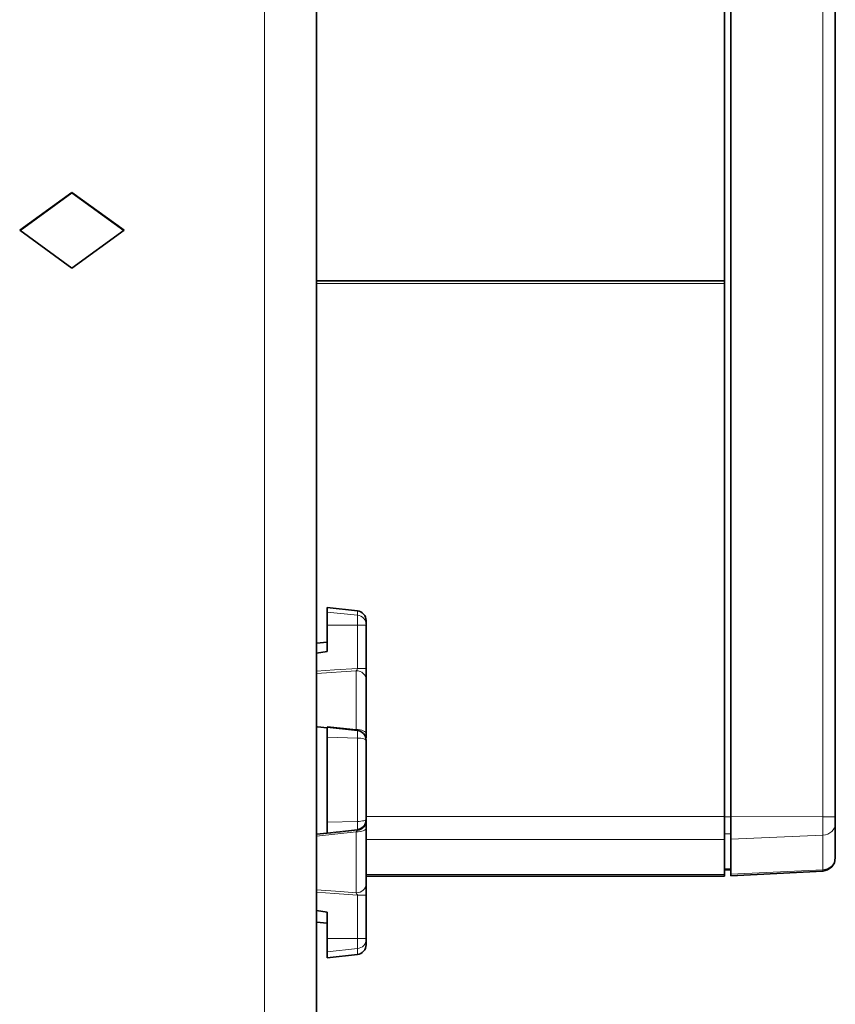
# Model space of a CAD drawing. Extents: x 13 to 555, y -587 to -169.
# Drawn here: x 247 to 259, y -357 to -342 of the extents above; entities that cross this region are included whole.
import ezdxf

# ---------------------------------------------------------------- set-up
doc = ezdxf.new("R2010")
doc.units = 0
doc.header["$MEASUREMENT"] = 0
doc.layers.add('Layer 1', color=7, linetype='Continuous', lineweight=0)

msp = doc.modelspace()

# ---------------------------------------------------------------- linework, layer by layer
at = {"layer": 'Layer 1', "color": 8, "lineweight": 18, "true_color": 0x818181}
for points in [[(250.798, -285.948), (250.798, -285.948), (250.798, -357.349), (250.798, -357.349)], [(258.887, -353.957), (258.887, -353.957), (258.887, -329.751), (258.887, -329.751)], [(251.554, -346.236), (251.554, -346.236), (257.46, -346.236), (257.46, -346.236)], [(251.705, -350.995), (251.705, -350.995), (252.145, -351.04), (252.145, -351.04)], [(251.705, -351.183), (251.705, -351.183), (252.145, -351.184), (252.145, -351.184)], [(252.145, -351.184), (252.145, -351.184), (252.145, -351.809), (252.145, -351.809)], [(251.554, -351.884), (251.554, -351.884), (252.128, -351.845), (252.128, -351.845)], [(252.128, -352.695), (252.128, -352.695), (252.134, -352.706), (252.134, -352.706)], [(251.705, -352.806), (251.705, -352.806), (252.145, -352.818), (252.145, -352.818)], [(257.46, -353.956), (257.46, -353.956), (252.272, -353.956), (252.272, -353.956)], [(257.554, -353.957), (257.554, -353.957), (257.46, -353.957), (257.46, -353.957)], [(258.887, -353.957), (258.887, -353.957), (257.554, -353.956), (257.554, -353.956)], [(251.705, -354.035), (251.705, -354.035), (252.145, -354.025), (252.145, -354.025)], [(251.554, -354.237), (251.554, -354.237), (252.128, -354.177), (252.128, -354.177)], [(251.705, -354.188), (251.705, -354.188), (252.145, -354.141), (252.145, -354.141)], [(252.145, -354.141), (252.145, -354.141), (252.145, -354.152), (252.145, -354.152)], [(257.554, -354.207), (257.554, -354.207), (257.46, -354.205), (257.46, -354.205)], [(258.887, -354.222), (258.887, -354.222), (257.554, -354.282), (257.554, -354.282)], [(258.887, -354.728), (258.887, -354.728), (258.887, -354.222), (258.887, -354.222)], [(252.272, -354.286), (252.272, -354.286), (257.46, -354.286), (257.46, -354.286)], [(257.46, -354.792), (257.46, -354.792), (252.272, -354.792), (252.272, -354.792)], [(257.554, -354.712), (257.554, -354.712), (257.46, -354.711), (257.46, -354.711)], [(258.887, -354.728), (258.887, -354.728), (257.554, -354.788), (257.554, -354.788)], [(252.145, -355.093), (252.145, -355.093), (252.145, -355.719), (252.145, -355.719)], [(251.705, -355.718), (251.705, -355.718), (252.145, -355.719), (252.145, -355.719)], [(251.705, -355.911), (251.705, -355.911), (252.145, -355.867), (252.145, -355.867)]]:
    msp.add_open_spline(points, degree=3, dxfattribs=at)
at = {"layer": 'Layer 1', "color": 18, "lineweight": 35, "true_color": 0x010101}
for points in [[(251.553, -357.362), (251.553, -357.362), (251.553, -285.961), (251.553, -285.961)], [(257.553, -353.956), (257.553, -353.956), (257.553, -329.751), (257.553, -329.751)], [(259.065, -329.755), (259.065, -329.755), (259.065, -353.961), (259.065, -353.961)], [(257.459, -346.2), (257.459, -346.2), (257.459, -337.509), (257.459, -337.509)], [(247.254, -345.466), (247.254, -345.466), (248.01, -344.918), (248.01, -344.918)], [(247.259, -345.47), (247.259, -345.47), (248.01, -344.925), (248.01, -344.925)], [(248.01, -344.918), (248.01, -344.918), (248.766, -345.466), (248.766, -345.466)], [(248.01, -344.918), (248.01, -344.918), (248.01, -344.925), (248.01, -344.925)], [(248.01, -344.925), (248.01, -344.925), (248.761, -345.47), (248.761, -345.47)], [(248.01, -346.014), (248.01, -346.014), (247.254, -345.466), (247.254, -345.466)], [(248.766, -345.466), (248.766, -345.466), (248.01, -346.014), (248.01, -346.014)], [(257.459, -346.2), (257.459, -346.2), (251.553, -346.2), (251.553, -346.2)], [(257.459, -353.956), (257.459, -353.956), (257.459, -346.237), (257.459, -346.237)], [(252.145, -350.976), (252.145, -350.976), (251.705, -350.93), (251.705, -350.93)], [(251.705, -351.564), (251.705, -351.564), (251.705, -351.184), (251.705, -351.184)], [(252.271, -351.812), (252.271, -351.812), (252.271, -351.187), (252.271, -351.187)], [(251.705, -351.428), (251.705, -351.428), (251.553, -351.444), (251.553, -351.444)], [(251.553, -351.587), (251.553, -351.587), (251.705, -351.564), (251.705, -351.564)], [(251.705, -352.668), (251.705, -352.668), (251.565, -352.654), (251.565, -352.654)], [(251.705, -352.661), (251.705, -352.661), (252.145, -352.708), (252.145, -352.708)], [(252.271, -354.012), (252.271, -354.012), (252.271, -354.001), (252.271, -354.001)], [(259.065, -354.061), (259.065, -354.061), (259.065, -354.554), (259.065, -354.554)], [(251.553, -354.211), (251.553, -354.211), (251.705, -354.195), (251.705, -354.195)], [(251.705, -354.195), (251.705, -354.195), (251.705, -354.188), (251.705, -354.188)], [(257.459, -354.792), (257.459, -354.792), (257.459, -354.287), (257.459, -354.287)], [(257.553, -354.282), (257.553, -354.282), (257.553, -354.788), (257.553, -354.788)], [(252.271, -354.819), (252.271, -354.819), (257.459, -354.819), (257.459, -354.819)], [(257.459, -354.725), (257.459, -354.725), (257.553, -354.727), (257.553, -354.727)], [(257.553, -354.814), (257.553, -354.814), (258.887, -354.745), (258.887, -354.745)], [(252.271, -355.722), (252.271, -355.722), (252.271, -355.096), (252.271, -355.096)], [(251.705, -355.338), (251.705, -355.338), (251.553, -355.314), (251.553, -355.314)], [(251.705, -355.718), (251.705, -355.718), (251.705, -355.338), (251.705, -355.338)], [(251.553, -355.485), (251.553, -355.485), (251.705, -355.5), (251.705, -355.5)], [(251.705, -355.998), (251.705, -355.998), (252.145, -355.952), (252.145, -355.952)]]:
    msp.add_open_spline(points, degree=3, dxfattribs=at)
for points, knots in [([(257.459, -346.2), (257.459, -346.2), (257.459, -346.2), (257.459, -346.2), (257.459, -346.2), (257.459, -346.202), (257.459, -346.202), (257.459, -346.202), (257.459, -346.206), (257.459, -346.206), (257.459, -346.206), (257.459, -346.21), (257.459, -346.21), (257.459, -346.21), (257.459, -346.216), (257.459, -346.216), (257.459, -346.216), (257.459, -346.222), (257.459, -346.222), (257.459, -346.222), (257.459, -346.23), (257.459, -346.23), (257.459, -346.23), (257.459, -346.237), (257.459, -346.237)], [0, 0, 0, 0, 1, 1, 1, 2, 2, 2, 3, 3, 3, 4, 4, 4, 5, 5, 5, 6, 6, 6, 7, 7, 7, 8, 8, 8, 8]), ([(251.705, -350.996), (251.705, -350.996), (251.705, -350.965), (251.705, -350.965), (251.705, -350.965), (251.705, -350.944), (251.705, -350.944), (251.705, -350.944), (251.705, -350.933), (251.705, -350.933), (251.705, -350.933), (251.705, -350.93), (251.705, -350.93)], [0, 0, 0, 0, 1, 1, 1, 2, 2, 2, 3, 3, 3, 4, 4, 4, 4]), ([(252.271, -351.117), (252.271, -351.117), (252.269, -351.092), (252.269, -351.092), (252.269, -351.092), (252.262, -351.067), (252.262, -351.067), (252.262, -351.067), (252.251, -351.043), (252.251, -351.043), (252.251, -351.043), (252.235, -351.023), (252.235, -351.023), (252.235, -351.023), (252.216, -351.005), (252.216, -351.005), (252.216, -351.005), (252.194, -350.991), (252.194, -350.991), (252.194, -350.991), (252.17, -350.982), (252.17, -350.982), (252.17, -350.982), (252.145, -350.976), (252.145, -350.976)], [0, 0, 0, 0, 1, 1, 1, 2, 2, 2, 3, 3, 3, 4, 4, 4, 5, 5, 5, 6, 6, 6, 7, 7, 7, 8, 8, 8, 8]), ([(251.705, -351.184), (251.705, -351.184), (251.705, -351.151), (251.705, -351.151), (251.705, -351.151), (251.705, -351.12), (251.705, -351.12), (251.705, -351.12), (251.705, -351.09), (251.705, -351.09), (251.705, -351.09), (251.705, -351.063), (251.705, -351.063), (251.705, -351.063), (251.705, -351.04), (251.705, -351.04), (251.705, -351.04), (251.705, -351.02), (251.705, -351.02), (251.705, -351.02), (251.705, -351.005), (251.705, -351.005), (251.705, -351.005), (251.705, -350.996), (251.705, -350.996)], [0, 0, 0, 0, 1, 1, 1, 2, 2, 2, 3, 3, 3, 4, 4, 4, 5, 5, 5, 6, 6, 6, 7, 7, 7, 8, 8, 8, 8]), ([(252.271, -351.178), (252.271, -351.178), (252.271, -351.15), (252.271, -351.15), (252.271, -351.15), (252.271, -351.13), (252.271, -351.13), (252.271, -351.13), (252.271, -351.12), (252.271, -351.12), (252.271, -351.12), (252.271, -351.117), (252.271, -351.117)], [0, 0, 0, 0, 1, 1, 1, 2, 2, 2, 3, 3, 3, 4, 4, 4, 4]), ([(252.271, -351.187), (252.271, -351.187), (252.271, -351.185), (252.271, -351.185), (252.271, -351.185), (252.271, -351.184), (252.271, -351.184), (252.271, -351.184), (252.271, -351.182), (252.271, -351.182), (252.271, -351.182), (252.271, -351.181), (252.271, -351.181), (252.271, -351.181), (252.271, -351.18), (252.271, -351.18), (252.271, -351.18), (252.271, -351.179), (252.271, -351.179), (252.271, -351.179), (252.271, -351.178), (252.271, -351.178)], [0, 0, 0, 0, 1, 1, 1, 2, 2, 2, 3, 3, 3, 4, 4, 4, 5, 5, 5, 6, 6, 6, 7, 7, 7, 7]), ([(252.271, -351.975), (252.271, -351.975), (252.271, -351.964), (252.271, -351.964), (252.271, -351.964), (252.271, -351.924), (252.271, -351.924), (252.271, -351.924), (252.271, -351.872), (252.271, -351.872), (252.271, -351.872), (252.271, -351.812), (252.271, -351.812)], [0, 0, 0, 0, 1, 1, 1, 2, 2, 2, 3, 3, 3, 4, 4, 4, 4]), ([(252.271, -352.757), (252.271, -352.757), (252.271, -352.63), (252.271, -352.63), (252.271, -352.63), (252.271, -352.51), (252.271, -352.51), (252.271, -352.51), (252.271, -352.398), (252.271, -352.398), (252.271, -352.398), (252.271, -352.294), (252.271, -352.294), (252.271, -352.294), (252.271, -352.199), (252.271, -352.199), (252.271, -352.199), (252.271, -352.113), (252.271, -352.113), (252.271, -352.113), (252.271, -352.039), (252.271, -352.039), (252.271, -352.039), (252.271, -351.975), (252.271, -351.975)], [0, 0, 0, 0, 1, 1, 1, 2, 2, 2, 3, 3, 3, 4, 4, 4, 5, 5, 5, 6, 6, 6, 7, 7, 7, 8, 8, 8, 8]), ([(251.705, -352.807), (251.705, -352.807), (251.705, -352.776), (251.705, -352.776), (251.705, -352.776), (251.705, -352.748), (251.705, -352.748), (251.705, -352.748), (251.705, -352.723), (251.705, -352.723), (251.705, -352.723), (251.705, -352.701), (251.705, -352.701), (251.705, -352.701), (251.705, -352.683), (251.705, -352.683), (251.705, -352.683), (251.705, -352.671), (251.705, -352.671), (251.705, -352.671), (251.705, -352.663), (251.705, -352.663), (251.705, -352.663), (251.705, -352.661), (251.705, -352.661)], [0, 0, 0, 0, 1, 1, 1, 2, 2, 2, 3, 3, 3, 4, 4, 4, 5, 5, 5, 6, 6, 6, 7, 7, 7, 8, 8, 8, 8]), ([(251.705, -354.036), (251.705, -354.036), (251.705, -353.884), (251.705, -353.884), (251.705, -353.884), (251.705, -353.73), (251.705, -353.73), (251.705, -353.73), (251.705, -353.575), (251.705, -353.575), (251.705, -353.575), (251.705, -353.42), (251.705, -353.42), (251.705, -353.42), (251.705, -353.265), (251.705, -353.265), (251.705, -353.265), (251.705, -353.111), (251.705, -353.111), (251.705, -353.111), (251.705, -352.958), (251.705, -352.958), (251.705, -352.958), (251.705, -352.807), (251.705, -352.807)], [0, 0, 0, 0, 1, 1, 1, 2, 2, 2, 3, 3, 3, 4, 4, 4, 5, 5, 5, 6, 6, 6, 7, 7, 7, 8, 8, 8, 8]), ([(252.271, -352.849), (252.271, -352.849), (252.269, -352.823), (252.269, -352.823), (252.269, -352.823), (252.262, -352.798), (252.262, -352.798), (252.262, -352.798), (252.251, -352.774), (252.251, -352.774), (252.251, -352.774), (252.235, -352.754), (252.235, -352.754), (252.235, -352.754), (252.216, -352.736), (252.216, -352.736), (252.216, -352.736), (252.194, -352.722), (252.194, -352.722), (252.194, -352.722), (252.17, -352.713), (252.17, -352.713), (252.17, -352.713), (252.145, -352.708), (252.145, -352.708)], [0, 0, 0, 0, 1, 1, 1, 2, 2, 2, 3, 3, 3, 4, 4, 4, 5, 5, 5, 6, 6, 6, 7, 7, 7, 8, 8, 8, 8]), ([(252.271, -352.814), (252.271, -352.814), (252.271, -352.807), (252.271, -352.807), (252.271, -352.807), (252.271, -352.757), (252.271, -352.757)], [0, 0, 0, 0, 1, 1, 1, 2, 2, 2, 2]), ([(252.271, -352.855), (252.271, -352.855), (252.271, -352.854), (252.271, -352.854), (252.271, -352.854), (252.271, -352.853), (252.271, -352.853), (252.271, -352.853), (252.271, -352.851), (252.271, -352.851), (252.271, -352.851), (252.271, -352.85), (252.271, -352.85), (252.271, -352.85), (252.271, -352.849), (252.271, -352.849)], [0, 0, 0, 0, 1, 1, 1, 2, 2, 2, 3, 3, 3, 4, 4, 4, 5, 5, 5, 5]), ([(252.271, -353.994), (252.271, -353.994), (252.271, -353.853), (252.271, -353.853), (252.271, -353.853), (252.271, -353.71), (252.271, -353.71), (252.271, -353.71), (252.271, -353.567), (252.271, -353.567), (252.271, -353.567), (252.271, -353.423), (252.271, -353.423), (252.271, -353.423), (252.271, -353.28), (252.271, -353.28), (252.271, -353.28), (252.271, -353.137), (252.271, -353.137), (252.271, -353.137), (252.271, -352.995), (252.271, -352.995), (252.271, -352.995), (252.271, -352.855), (252.271, -352.855)], [0, 0, 0, 0, 1, 1, 1, 2, 2, 2, 3, 3, 3, 4, 4, 4, 5, 5, 5, 6, 6, 6, 7, 7, 7, 8, 8, 8, 8]), ([(257.459, -353.956), (257.459, -353.956), (257.459, -354.005), (257.459, -354.005), (257.459, -354.005), (257.459, -354.054), (257.459, -354.054), (257.459, -354.054), (257.459, -354.101), (257.459, -354.101), (257.459, -354.101), (257.459, -354.146), (257.459, -354.146), (257.459, -354.146), (257.459, -354.188), (257.459, -354.188), (257.459, -354.188), (257.459, -354.225), (257.459, -354.225), (257.459, -354.225), (257.459, -354.258), (257.459, -354.258), (257.459, -354.258), (257.459, -354.287), (257.459, -354.287)], [0, 0, 0, 0, 1, 1, 1, 2, 2, 2, 3, 3, 3, 4, 4, 4, 5, 5, 5, 6, 6, 6, 7, 7, 7, 8, 8, 8, 8]), ([(257.553, -354.282), (257.553, -354.282), (257.553, -354.255), (257.553, -354.255), (257.553, -354.255), (257.553, -354.222), (257.553, -354.222), (257.553, -354.222), (257.553, -354.185), (257.553, -354.185), (257.553, -354.185), (257.553, -354.144), (257.553, -354.144), (257.553, -354.144), (257.553, -354.099), (257.553, -354.099), (257.553, -354.099), (257.553, -354.053), (257.553, -354.053), (257.553, -354.053), (257.553, -354.005), (257.553, -354.005), (257.553, -354.005), (257.553, -353.956), (257.553, -353.956)], [0, 0, 0, 0, 1, 1, 1, 2, 2, 2, 3, 3, 3, 4, 4, 4, 5, 5, 5, 6, 6, 6, 7, 7, 7, 8, 8, 8, 8]), ([(259.065, -353.961), (259.065, -353.961), (259.065, -353.976), (259.065, -353.976), (259.065, -353.976), (259.065, -353.99), (259.065, -353.99), (259.065, -353.99), (259.065, -354.005), (259.065, -354.005), (259.065, -354.005), (259.065, -354.018), (259.065, -354.018), (259.065, -354.018), (259.065, -354.031), (259.065, -354.031), (259.065, -354.031), (259.065, -354.042), (259.065, -354.042), (259.065, -354.042), (259.065, -354.052), (259.065, -354.052), (259.065, -354.052), (259.065, -354.061), (259.065, -354.061)], [0, 0, 0, 0, 1, 1, 1, 2, 2, 2, 3, 3, 3, 4, 4, 4, 5, 5, 5, 6, 6, 6, 7, 7, 7, 8, 8, 8, 8]), ([(251.705, -354.188), (251.705, -354.188), (251.705, -354.185), (251.705, -354.185), (251.705, -354.185), (251.705, -354.176), (251.705, -354.176), (251.705, -354.176), (251.705, -354.163), (251.705, -354.163), (251.705, -354.163), (251.705, -354.144), (251.705, -354.144), (251.705, -354.144), (251.705, -354.122), (251.705, -354.122), (251.705, -354.122), (251.705, -354.096), (251.705, -354.096), (251.705, -354.096), (251.705, -354.067), (251.705, -354.067), (251.705, -354.067), (251.705, -354.036), (251.705, -354.036)], [0, 0, 0, 0, 1, 1, 1, 2, 2, 2, 3, 3, 3, 4, 4, 4, 5, 5, 5, 6, 6, 6, 7, 7, 7, 8, 8, 8, 8]), ([(252.145, -354.142), (252.145, -354.142), (252.17, -354.137), (252.17, -354.137), (252.17, -354.137), (252.194, -354.127), (252.194, -354.127), (252.194, -354.127), (252.216, -354.113), (252.216, -354.113), (252.216, -354.113), (252.235, -354.096), (252.235, -354.096), (252.235, -354.096), (252.251, -354.075), (252.251, -354.075), (252.251, -354.075), (252.262, -354.052), (252.262, -354.052), (252.262, -354.052), (252.269, -354.027), (252.269, -354.027), (252.269, -354.027), (252.271, -354.001), (252.271, -354.001)], [0, 0, 0, 0, 1, 1, 1, 2, 2, 2, 3, 3, 3, 4, 4, 4, 5, 5, 5, 6, 6, 6, 7, 7, 7, 8, 8, 8, 8]), ([(252.145, -354.153), (252.145, -354.153), (252.17, -354.148), (252.17, -354.148), (252.17, -354.148), (252.194, -354.138), (252.194, -354.138), (252.194, -354.138), (252.216, -354.124), (252.216, -354.124), (252.216, -354.124), (252.235, -354.107), (252.235, -354.107), (252.235, -354.107), (252.251, -354.086), (252.251, -354.086), (252.251, -354.086), (252.262, -354.063), (252.262, -354.063), (252.262, -354.063), (252.269, -354.038), (252.269, -354.038), (252.269, -354.038), (252.271, -354.012), (252.271, -354.012)], [0, 0, 0, 0, 1, 1, 1, 2, 2, 2, 3, 3, 3, 4, 4, 4, 5, 5, 5, 6, 6, 6, 7, 7, 7, 8, 8, 8, 8]), ([(252.271, -354.001), (252.271, -354.001), (252.271, -354.001), (252.271, -354.001), (252.271, -354.001), (252.271, -354), (252.271, -354), (252.271, -354), (252.271, -353.999), (252.271, -353.999), (252.271, -353.999), (252.271, -353.998), (252.271, -353.998), (252.271, -353.998), (252.271, -353.996), (252.271, -353.996), (252.271, -353.996), (252.271, -353.995), (252.271, -353.995), (252.271, -353.995), (252.271, -353.994), (252.271, -353.994)], [0, 0, 0, 0, 1, 1, 1, 2, 2, 2, 3, 3, 3, 4, 4, 4, 5, 5, 5, 6, 6, 6, 7, 7, 7, 7]), ([(252.271, -354.12), (252.271, -354.12), (252.271, -354.099), (252.271, -354.099), (252.271, -354.099), (252.271, -354.053), (252.271, -354.053), (252.271, -354.053), (252.271, -354.023), (252.271, -354.023), (252.271, -354.023), (252.271, -354.012), (252.271, -354.012)], [0, 0, 0, 0, 1, 1, 1, 2, 2, 2, 3, 3, 3, 4, 4, 4, 4]), ([(252.271, -354.93), (252.271, -354.93), (252.271, -354.862), (252.271, -354.862), (252.271, -354.862), (252.271, -354.783), (252.271, -354.783), (252.271, -354.783), (252.271, -354.694), (252.271, -354.694), (252.271, -354.694), (252.271, -354.595), (252.271, -354.595), (252.271, -354.595), (252.271, -354.487), (252.271, -354.487), (252.271, -354.487), (252.271, -354.372), (252.271, -354.372), (252.271, -354.372), (252.271, -354.249), (252.271, -354.249), (252.271, -354.249), (252.271, -354.12), (252.271, -354.12)], [0, 0, 0, 0, 1, 1, 1, 2, 2, 2, 3, 3, 3, 4, 4, 4, 5, 5, 5, 6, 6, 6, 7, 7, 7, 8, 8, 8, 8]), ([(258.886, -354.744), (258.886, -354.744), (258.954, -354.728), (258.954, -354.728), (258.954, -354.728), (259.014, -354.685), (259.014, -354.685), (259.014, -354.685), (259.052, -354.625), (259.052, -354.625), (259.052, -354.625), (259.065, -354.554), (259.065, -354.554)], [0, 0, 0, 0, 1, 1, 1, 2, 2, 2, 3, 3, 3, 4, 4, 4, 4]), ([(257.459, -354.792), (257.459, -354.792), (257.459, -354.812), (257.459, -354.812), (257.459, -354.812), (257.459, -354.819), (257.459, -354.819)], [0, 0, 0, 0, 1, 1, 1, 2, 2, 2, 2]), ([(257.553, -354.814), (257.553, -354.814), (257.553, -354.814), (257.553, -354.814), (257.553, -354.814), (257.553, -354.812), (257.553, -354.812), (257.553, -354.812), (257.553, -354.81), (257.553, -354.81), (257.553, -354.81), (257.553, -354.806), (257.553, -354.806), (257.553, -354.806), (257.553, -354.801), (257.553, -354.801), (257.553, -354.801), (257.553, -354.795), (257.553, -354.795), (257.553, -354.795), (257.553, -354.788), (257.553, -354.788)], [0, 0, 0, 0, 1, 1, 1, 2, 2, 2, 3, 3, 3, 4, 4, 4, 5, 5, 5, 6, 6, 6, 7, 7, 7, 7]), ([(252.271, -355.096), (252.271, -355.096), (252.271, -355.074), (252.271, -355.074), (252.271, -355.074), (252.271, -355.015), (252.271, -355.015), (252.271, -355.015), (252.271, -354.965), (252.271, -354.965), (252.271, -354.965), (252.271, -354.93), (252.271, -354.93)], [0, 0, 0, 0, 1, 1, 1, 2, 2, 2, 3, 3, 3, 4, 4, 4, 4]), ([(251.705, -355.912), (251.705, -355.912), (251.705, -355.901), (251.705, -355.901), (251.705, -355.901), (251.705, -355.885), (251.705, -355.885), (251.705, -355.885), (251.705, -355.864), (251.705, -355.864), (251.705, -355.864), (251.705, -355.84), (251.705, -355.84), (251.705, -355.84), (251.705, -355.812), (251.705, -355.812), (251.705, -355.812), (251.705, -355.782), (251.705, -355.782), (251.705, -355.782), (251.705, -355.751), (251.705, -355.751), (251.705, -355.751), (251.705, -355.718), (251.705, -355.718)], [0, 0, 0, 0, 1, 1, 1, 2, 2, 2, 3, 3, 3, 4, 4, 4, 5, 5, 5, 6, 6, 6, 7, 7, 7, 8, 8, 8, 8]), ([(252.145, -355.952), (252.145, -355.952), (252.17, -355.947), (252.17, -355.947), (252.17, -355.947), (252.194, -355.937), (252.194, -355.937), (252.194, -355.937), (252.216, -355.924), (252.216, -355.924), (252.216, -355.924), (252.235, -355.906), (252.235, -355.906), (252.235, -355.906), (252.251, -355.885), (252.251, -355.885), (252.251, -355.885), (252.262, -355.862), (252.262, -355.862), (252.262, -355.862), (252.269, -355.837), (252.269, -355.837), (252.269, -355.837), (252.271, -355.811), (252.271, -355.811)], [0, 0, 0, 0, 1, 1, 1, 2, 2, 2, 3, 3, 3, 4, 4, 4, 5, 5, 5, 6, 6, 6, 7, 7, 7, 8, 8, 8, 8]), ([(252.271, -355.731), (252.271, -355.731), (252.271, -355.73), (252.271, -355.73), (252.271, -355.73), (252.271, -355.729), (252.271, -355.729), (252.271, -355.729), (252.271, -355.727), (252.271, -355.727), (252.271, -355.727), (252.271, -355.726), (252.271, -355.726), (252.271, -355.726), (252.271, -355.725), (252.271, -355.725), (252.271, -355.725), (252.271, -355.723), (252.271, -355.723), (252.271, -355.723), (252.271, -355.722), (252.271, -355.722)], [0, 0, 0, 0, 1, 1, 1, 2, 2, 2, 3, 3, 3, 4, 4, 4, 5, 5, 5, 6, 6, 6, 7, 7, 7, 7]), ([(252.271, -355.811), (252.271, -355.811), (252.271, -355.811), (252.271, -355.811), (252.271, -355.811), (252.271, -355.804), (252.271, -355.804), (252.271, -355.804), (252.271, -355.788), (252.271, -355.788), (252.271, -355.788), (252.271, -355.764), (252.271, -355.764), (252.271, -355.764), (252.271, -355.731), (252.271, -355.731)], [0, 0, 0, 0, 1, 1, 1, 2, 2, 2, 3, 3, 3, 4, 4, 4, 5, 5, 5, 5]), ([(251.705, -355.998), (251.705, -355.998), (251.705, -355.998), (251.705, -355.998), (251.705, -355.998), (251.705, -355.99), (251.705, -355.99), (251.705, -355.99), (251.705, -355.974), (251.705, -355.974), (251.705, -355.974), (251.705, -355.947), (251.705, -355.947), (251.705, -355.947), (251.705, -355.912), (251.705, -355.912)], [0, 0, 0, 0, 1, 1, 1, 2, 2, 2, 3, 3, 3, 4, 4, 4, 5, 5, 5, 5])]:
    msp.add_open_spline(points, degree=3, knots=knots, dxfattribs=at)
at = {"layer": 'Layer 1', "color": 8, "lineweight": 18, "true_color": 0x818181}
for points, knots in [([(252.145, -350.976), (252.145, -350.976), (252.145, -350.978), (252.145, -350.978), (252.145, -350.978), (252.145, -350.99), (252.145, -350.99), (252.145, -350.99), (252.145, -351.01), (252.145, -351.01), (252.145, -351.01), (252.145, -351.04), (252.145, -351.04)], [0, 0, 0, 0, 1, 1, 1, 2, 2, 2, 3, 3, 3, 4, 4, 4, 4]), ([(252.145, -351.04), (252.145, -351.04), (252.145, -351.048), (252.145, -351.048), (252.145, -351.048), (252.145, -351.059), (252.145, -351.059), (252.145, -351.059), (252.145, -351.074), (252.145, -351.074), (252.145, -351.074), (252.145, -351.092), (252.145, -351.092), (252.145, -351.092), (252.145, -351.113), (252.145, -351.113), (252.145, -351.113), (252.145, -351.135), (252.145, -351.135), (252.145, -351.135), (252.145, -351.159), (252.145, -351.159), (252.145, -351.159), (252.145, -351.184), (252.145, -351.184)], [0, 0, 0, 0, 1, 1, 1, 2, 2, 2, 3, 3, 3, 4, 4, 4, 5, 5, 5, 6, 6, 6, 7, 7, 7, 8, 8, 8, 8]), ([(252.272, -351.178), (252.272, -351.178), (252.27, -351.152), (252.27, -351.152), (252.27, -351.152), (252.263, -351.128), (252.263, -351.128), (252.263, -351.128), (252.251, -351.105), (252.251, -351.105), (252.251, -351.105), (252.236, -351.085), (252.236, -351.085), (252.236, -351.085), (252.217, -351.068), (252.217, -351.068), (252.217, -351.068), (252.195, -351.055), (252.195, -351.055), (252.195, -351.055), (252.171, -351.045), (252.171, -351.045), (252.171, -351.045), (252.145, -351.04), (252.145, -351.04)], [0, 0, 0, 0, 1, 1, 1, 2, 2, 2, 3, 3, 3, 4, 4, 4, 5, 5, 5, 6, 6, 6, 7, 7, 7, 8, 8, 8, 8]), ([(252.272, -351.186), (252.272, -351.186), (252.27, -351.186), (252.27, -351.186), (252.27, -351.186), (252.263, -351.186), (252.263, -351.186), (252.263, -351.186), (252.251, -351.185), (252.251, -351.185), (252.251, -351.185), (252.236, -351.185), (252.236, -351.185), (252.236, -351.185), (252.217, -351.184), (252.217, -351.184), (252.217, -351.184), (252.195, -351.184), (252.195, -351.184), (252.195, -351.184), (252.171, -351.184), (252.171, -351.184), (252.171, -351.184), (252.145, -351.184), (252.145, -351.184)], [0, 0, 0, 0, 1, 1, 1, 2, 2, 2, 3, 3, 3, 4, 4, 4, 5, 5, 5, 6, 6, 6, 7, 7, 7, 8, 8, 8, 8]), ([(252.145, -351.809), (252.145, -351.809), (251.813, -351.832), (251.813, -351.832), (251.813, -351.832), (251.554, -351.85), (251.554, -351.85)], [0, 0, 0, 0, 1, 1, 1, 2, 2, 2, 2]), ([(252.145, -351.809), (252.145, -351.809), (252.141, -351.822), (252.141, -351.822), (252.141, -351.822), (252.136, -351.834), (252.136, -351.834), (252.136, -351.834), (252.13, -351.842), (252.13, -351.842), (252.13, -351.842), (252.128, -351.845), (252.128, -351.845)], [0, 0, 0, 0, 1, 1, 1, 2, 2, 2, 3, 3, 3, 4, 4, 4, 4]), ([(252.128, -351.845), (252.128, -351.845), (252.128, -351.914), (252.128, -351.914), (252.128, -351.914), (252.128, -351.995), (252.128, -351.995), (252.128, -351.995), (252.128, -352.088), (252.128, -352.088), (252.128, -352.088), (252.128, -352.191), (252.128, -352.191), (252.128, -352.191), (252.128, -352.305), (252.128, -352.305), (252.128, -352.305), (252.128, -352.427), (252.128, -352.427), (252.128, -352.427), (252.128, -352.557), (252.128, -352.557), (252.128, -352.557), (252.128, -352.695), (252.128, -352.695)], [0, 0, 0, 0, 1, 1, 1, 2, 2, 2, 3, 3, 3, 4, 4, 4, 5, 5, 5, 6, 6, 6, 7, 7, 7, 8, 8, 8, 8]), ([(252.272, -351.975), (252.272, -351.975), (252.269, -351.949), (252.269, -351.949), (252.269, -351.949), (252.261, -351.924), (252.261, -351.924), (252.261, -351.924), (252.248, -351.902), (252.248, -351.902), (252.248, -351.902), (252.23, -351.882), (252.23, -351.882), (252.23, -351.882), (252.208, -351.866), (252.208, -351.866), (252.208, -351.866), (252.183, -351.854), (252.183, -351.854), (252.183, -351.854), (252.156, -351.847), (252.156, -351.847), (252.156, -351.847), (252.128, -351.845), (252.128, -351.845)], [0, 0, 0, 0, 1, 1, 1, 2, 2, 2, 3, 3, 3, 4, 4, 4, 5, 5, 5, 6, 6, 6, 7, 7, 7, 8, 8, 8, 8]), ([(252.272, -351.812), (252.272, -351.812), (252.27, -351.811), (252.27, -351.811), (252.27, -351.811), (252.263, -351.811), (252.263, -351.811), (252.263, -351.811), (252.251, -351.811), (252.251, -351.811), (252.251, -351.811), (252.236, -351.81), (252.236, -351.81), (252.236, -351.81), (252.217, -351.81), (252.217, -351.81), (252.217, -351.81), (252.195, -351.81), (252.195, -351.81), (252.195, -351.81), (252.171, -351.81), (252.171, -351.81), (252.171, -351.81), (252.145, -351.809), (252.145, -351.809)], [0, 0, 0, 0, 1, 1, 1, 2, 2, 2, 3, 3, 3, 4, 4, 4, 5, 5, 5, 6, 6, 6, 7, 7, 7, 8, 8, 8, 8]), ([(252.128, -352.695), (252.128, -352.695), (251.897, -352.671), (251.897, -352.671), (251.897, -352.671), (251.71, -352.652), (251.71, -352.652)], [0, 0, 0, 0, 1, 1, 1, 2, 2, 2, 2]), ([(252.272, -352.756), (252.272, -352.756), (252.269, -352.744), (252.269, -352.744), (252.269, -352.744), (252.261, -352.732), (252.261, -352.732), (252.261, -352.732), (252.248, -352.722), (252.248, -352.722), (252.248, -352.722), (252.23, -352.712), (252.23, -352.712), (252.23, -352.712), (252.208, -352.705), (252.208, -352.705), (252.208, -352.705), (252.183, -352.699), (252.183, -352.699), (252.183, -352.699), (252.156, -352.696), (252.156, -352.696), (252.156, -352.696), (252.128, -352.695), (252.128, -352.695)], [0, 0, 0, 0, 1, 1, 1, 2, 2, 2, 3, 3, 3, 4, 4, 4, 5, 5, 5, 6, 6, 6, 7, 7, 7, 8, 8, 8, 8]), ([(252.145, -352.707), (252.145, -352.707), (252.145, -352.709), (252.145, -352.709), (252.145, -352.709), (252.145, -352.715), (252.145, -352.715), (252.145, -352.715), (252.145, -352.724), (252.145, -352.724), (252.145, -352.724), (252.145, -352.737), (252.145, -352.737), (252.145, -352.737), (252.145, -352.754), (252.145, -352.754), (252.145, -352.754), (252.145, -352.773), (252.145, -352.773), (252.145, -352.773), (252.145, -352.795), (252.145, -352.795), (252.145, -352.795), (252.145, -352.818), (252.145, -352.818)], [0, 0, 0, 0, 1, 1, 1, 2, 2, 2, 3, 3, 3, 4, 4, 4, 5, 5, 5, 6, 6, 6, 7, 7, 7, 8, 8, 8, 8]), ([(252.145, -352.818), (252.145, -352.818), (252.145, -352.967), (252.145, -352.967), (252.145, -352.967), (252.145, -353.117), (252.145, -353.117), (252.145, -353.117), (252.145, -353.268), (252.145, -353.268), (252.145, -353.268), (252.145, -353.42), (252.145, -353.42), (252.145, -353.42), (252.145, -353.573), (252.145, -353.573), (252.145, -353.573), (252.145, -353.725), (252.145, -353.725), (252.145, -353.725), (252.145, -353.876), (252.145, -353.876), (252.145, -353.876), (252.145, -354.025), (252.145, -354.025)], [0, 0, 0, 0, 1, 1, 1, 2, 2, 2, 3, 3, 3, 4, 4, 4, 5, 5, 5, 6, 6, 6, 7, 7, 7, 8, 8, 8, 8]), ([(252.272, -352.855), (252.272, -352.855), (252.27, -352.848), (252.27, -352.848), (252.27, -352.848), (252.263, -352.842), (252.263, -352.842), (252.263, -352.842), (252.251, -352.836), (252.251, -352.836), (252.251, -352.836), (252.236, -352.83), (252.236, -352.83), (252.236, -352.83), (252.217, -352.826), (252.217, -352.826), (252.217, -352.826), (252.195, -352.822), (252.195, -352.822), (252.195, -352.822), (252.171, -352.82), (252.171, -352.82), (252.171, -352.82), (252.145, -352.818), (252.145, -352.818)], [0, 0, 0, 0, 1, 1, 1, 2, 2, 2, 3, 3, 3, 4, 4, 4, 5, 5, 5, 6, 6, 6, 7, 7, 7, 8, 8, 8, 8]), ([(258.887, -354.222), (258.887, -354.222), (258.887, -354.2), (258.887, -354.2), (258.887, -354.2), (258.887, -354.173), (258.887, -354.173), (258.887, -354.173), (258.887, -354.143), (258.887, -354.143), (258.887, -354.143), (258.887, -354.109), (258.887, -354.109), (258.887, -354.109), (258.887, -354.073), (258.887, -354.073), (258.887, -354.073), (258.887, -354.036), (258.887, -354.036), (258.887, -354.036), (258.887, -353.997), (258.887, -353.997), (258.887, -353.997), (258.887, -353.957), (258.887, -353.957)], [0, 0, 0, 0, 1, 1, 1, 2, 2, 2, 3, 3, 3, 4, 4, 4, 5, 5, 5, 6, 6, 6, 7, 7, 7, 8, 8, 8, 8]), ([(258.887, -353.957), (258.887, -353.957), (258.922, -353.957), (258.922, -353.957), (258.922, -353.957), (258.956, -353.957), (258.956, -353.957), (258.956, -353.957), (258.987, -353.958), (258.987, -353.958), (258.987, -353.958), (259.014, -353.958), (259.014, -353.958), (259.014, -353.958), (259.036, -353.959), (259.036, -353.959), (259.036, -353.959), (259.052, -353.959), (259.052, -353.959), (259.052, -353.959), (259.062, -353.96), (259.062, -353.96), (259.062, -353.96), (259.066, -353.96), (259.066, -353.96)], [0, 0, 0, 0, 1, 1, 1, 2, 2, 2, 3, 3, 3, 4, 4, 4, 5, 5, 5, 6, 6, 6, 7, 7, 7, 8, 8, 8, 8]), ([(252.128, -354.177), (252.128, -354.177), (252.156, -354.176), (252.156, -354.176), (252.156, -354.176), (252.183, -354.173), (252.183, -354.173), (252.183, -354.173), (252.208, -354.168), (252.208, -354.168), (252.208, -354.168), (252.23, -354.161), (252.23, -354.161), (252.23, -354.161), (252.248, -354.152), (252.248, -354.152), (252.248, -354.152), (252.261, -354.142), (252.261, -354.142), (252.261, -354.142), (252.269, -354.131), (252.269, -354.131), (252.269, -354.131), (252.272, -354.12), (252.272, -354.12)], [0, 0, 0, 0, 1, 1, 1, 2, 2, 2, 3, 3, 3, 4, 4, 4, 5, 5, 5, 6, 6, 6, 7, 7, 7, 8, 8, 8, 8]), ([(252.272, -353.993), (252.272, -353.993), (252.27, -353.999), (252.27, -353.999), (252.27, -353.999), (252.263, -354.005), (252.263, -354.005), (252.263, -354.005), (252.251, -354.01), (252.251, -354.01), (252.251, -354.01), (252.236, -354.015), (252.236, -354.015), (252.236, -354.015), (252.217, -354.019), (252.217, -354.019), (252.217, -354.019), (252.195, -354.022), (252.195, -354.022), (252.195, -354.022), (252.171, -354.024), (252.171, -354.024), (252.171, -354.024), (252.145, -354.025), (252.145, -354.025)], [0, 0, 0, 0, 1, 1, 1, 2, 2, 2, 3, 3, 3, 4, 4, 4, 5, 5, 5, 6, 6, 6, 7, 7, 7, 8, 8, 8, 8]), ([(252.145, -354.025), (252.145, -354.025), (252.145, -354.049), (252.145, -354.049), (252.145, -354.049), (252.145, -354.071), (252.145, -354.071), (252.145, -354.071), (252.145, -354.091), (252.145, -354.091), (252.145, -354.091), (252.145, -354.108), (252.145, -354.108), (252.145, -354.108), (252.145, -354.122), (252.145, -354.122), (252.145, -354.122), (252.145, -354.132), (252.145, -354.132), (252.145, -354.132), (252.145, -354.139), (252.145, -354.139), (252.145, -354.139), (252.145, -354.141), (252.145, -354.141)], [0, 0, 0, 0, 1, 1, 1, 2, 2, 2, 3, 3, 3, 4, 4, 4, 5, 5, 5, 6, 6, 6, 7, 7, 7, 8, 8, 8, 8]), ([(258.887, -354.222), (258.887, -354.222), (258.922, -354.218), (258.922, -354.218), (258.922, -354.218), (258.956, -354.208), (258.956, -354.208), (258.956, -354.208), (258.987, -354.192), (258.987, -354.192), (258.987, -354.192), (259.014, -354.172), (259.014, -354.172), (259.014, -354.172), (259.036, -354.148), (259.036, -354.148), (259.036, -354.148), (259.052, -354.12), (259.052, -354.12), (259.052, -354.12), (259.062, -354.091), (259.062, -354.091), (259.062, -354.091), (259.066, -354.06), (259.066, -354.06)], [0, 0, 0, 0, 1, 1, 1, 2, 2, 2, 3, 3, 3, 4, 4, 4, 5, 5, 5, 6, 6, 6, 7, 7, 7, 8, 8, 8, 8]), ([(252.145, -354.152), (252.145, -354.152), (251.813, -354.188), (251.813, -354.188), (251.813, -354.188), (251.554, -354.215), (251.554, -354.215)], [0, 0, 0, 0, 1, 1, 1, 2, 2, 2, 2]), ([(252.145, -354.152), (252.145, -354.152), (252.141, -354.155), (252.141, -354.155), (252.141, -354.155), (252.136, -354.162), (252.136, -354.162), (252.136, -354.162), (252.13, -354.172), (252.13, -354.172), (252.13, -354.172), (252.128, -354.177), (252.128, -354.177)], [0, 0, 0, 0, 1, 1, 1, 2, 2, 2, 3, 3, 3, 4, 4, 4, 4]), ([(252.128, -354.177), (252.128, -354.177), (252.128, -354.317), (252.128, -354.317), (252.128, -354.317), (252.128, -354.45), (252.128, -354.45), (252.128, -354.45), (252.128, -354.576), (252.128, -354.576), (252.128, -354.576), (252.128, -354.693), (252.128, -354.693), (252.128, -354.693), (252.128, -354.8), (252.128, -354.8), (252.128, -354.8), (252.128, -354.897), (252.128, -354.897), (252.128, -354.897), (252.128, -354.983), (252.128, -354.983), (252.128, -354.983), (252.128, -355.057), (252.128, -355.057)], [0, 0, 0, 0, 1, 1, 1, 2, 2, 2, 3, 3, 3, 4, 4, 4, 5, 5, 5, 6, 6, 6, 7, 7, 7, 8, 8, 8, 8]), ([(258.887, -354.728), (258.887, -354.728), (258.955, -354.713), (258.955, -354.713), (258.955, -354.713), (259.014, -354.674), (259.014, -354.674), (259.014, -354.674), (259.052, -354.618), (259.052, -354.618), (259.052, -354.618), (259.066, -354.554), (259.066, -354.554)], [0, 0, 0, 0, 1, 1, 1, 2, 2, 2, 3, 3, 3, 4, 4, 4, 4]), ([(258.887, -354.744), (258.887, -354.744), (258.887, -354.741), (258.887, -354.741), (258.887, -354.741), (258.887, -354.728), (258.887, -354.728)], [0, 0, 0, 0, 1, 1, 1, 2, 2, 2, 2]), ([(252.128, -355.057), (252.128, -355.057), (252.156, -355.055), (252.156, -355.055), (252.156, -355.055), (252.183, -355.048), (252.183, -355.048), (252.183, -355.048), (252.208, -355.036), (252.208, -355.036), (252.208, -355.036), (252.23, -355.02), (252.23, -355.02), (252.23, -355.02), (252.248, -355.001), (252.248, -355.001), (252.248, -355.001), (252.261, -354.979), (252.261, -354.979), (252.261, -354.979), (252.269, -354.955), (252.269, -354.955), (252.269, -354.955), (252.272, -354.929), (252.272, -354.929)], [0, 0, 0, 0, 1, 1, 1, 2, 2, 2, 3, 3, 3, 4, 4, 4, 5, 5, 5, 6, 6, 6, 7, 7, 7, 8, 8, 8, 8]), ([(252.128, -355.057), (252.128, -355.057), (251.897, -355.041), (251.897, -355.041), (251.897, -355.041), (251.554, -355.016), (251.554, -355.016)], [0, 0, 0, 0, 1, 1, 1, 2, 2, 2, 2]), ([(251.554, -355.051), (251.554, -355.051), (251.813, -355.07), (251.813, -355.07), (251.813, -355.07), (252.145, -355.093), (252.145, -355.093)], [0, 0, 0, 0, 1, 1, 1, 2, 2, 2, 2]), ([(252.128, -355.057), (252.128, -355.057), (252.134, -355.065), (252.134, -355.065), (252.134, -355.065), (252.139, -355.076), (252.139, -355.076), (252.139, -355.076), (252.144, -355.089), (252.144, -355.089), (252.144, -355.089), (252.145, -355.093), (252.145, -355.093)], [0, 0, 0, 0, 1, 1, 1, 2, 2, 2, 3, 3, 3, 4, 4, 4, 4]), ([(252.145, -355.093), (252.145, -355.093), (252.171, -355.093), (252.171, -355.093), (252.171, -355.093), (252.195, -355.094), (252.195, -355.094), (252.195, -355.094), (252.217, -355.094), (252.217, -355.094), (252.217, -355.094), (252.236, -355.094), (252.236, -355.094), (252.236, -355.094), (252.251, -355.094), (252.251, -355.094), (252.251, -355.094), (252.263, -355.095), (252.263, -355.095), (252.263, -355.095), (252.27, -355.095), (252.27, -355.095), (252.27, -355.095), (252.272, -355.096), (252.272, -355.096)], [0, 0, 0, 0, 1, 1, 1, 2, 2, 2, 3, 3, 3, 4, 4, 4, 5, 5, 5, 6, 6, 6, 7, 7, 7, 8, 8, 8, 8]), ([(252.145, -355.719), (252.145, -355.719), (252.145, -355.744), (252.145, -355.744), (252.145, -355.744), (252.145, -355.768), (252.145, -355.768), (252.145, -355.768), (252.145, -355.791), (252.145, -355.791), (252.145, -355.791), (252.145, -355.812), (252.145, -355.812), (252.145, -355.812), (252.145, -355.83), (252.145, -355.83), (252.145, -355.83), (252.145, -355.846), (252.145, -355.846), (252.145, -355.846), (252.145, -355.858), (252.145, -355.858), (252.145, -355.858), (252.145, -355.867), (252.145, -355.867)], [0, 0, 0, 0, 1, 1, 1, 2, 2, 2, 3, 3, 3, 4, 4, 4, 5, 5, 5, 6, 6, 6, 7, 7, 7, 8, 8, 8, 8]), ([(252.145, -355.719), (252.145, -355.719), (252.171, -355.719), (252.171, -355.719), (252.171, -355.719), (252.195, -355.719), (252.195, -355.719), (252.195, -355.719), (252.217, -355.719), (252.217, -355.719), (252.217, -355.719), (252.236, -355.72), (252.236, -355.72), (252.236, -355.72), (252.251, -355.72), (252.251, -355.72), (252.251, -355.72), (252.263, -355.72), (252.263, -355.72), (252.263, -355.72), (252.27, -355.721), (252.27, -355.721), (252.27, -355.721), (252.272, -355.721), (252.272, -355.721)], [0, 0, 0, 0, 1, 1, 1, 2, 2, 2, 3, 3, 3, 4, 4, 4, 5, 5, 5, 6, 6, 6, 7, 7, 7, 8, 8, 8, 8]), ([(252.145, -355.867), (252.145, -355.867), (252.171, -355.862), (252.171, -355.862), (252.171, -355.862), (252.195, -355.852), (252.195, -355.852), (252.195, -355.852), (252.217, -355.839), (252.217, -355.839), (252.217, -355.839), (252.236, -355.822), (252.236, -355.822), (252.236, -355.822), (252.251, -355.802), (252.251, -355.802), (252.251, -355.802), (252.263, -355.779), (252.263, -355.779), (252.263, -355.779), (252.27, -355.755), (252.27, -355.755), (252.27, -355.755), (252.272, -355.73), (252.272, -355.73)], [0, 0, 0, 0, 1, 1, 1, 2, 2, 2, 3, 3, 3, 4, 4, 4, 5, 5, 5, 6, 6, 6, 7, 7, 7, 8, 8, 8, 8]), ([(252.145, -355.867), (252.145, -355.867), (252.145, -355.901), (252.145, -355.901), (252.145, -355.901), (252.145, -355.927), (252.145, -355.927), (252.145, -355.927), (252.145, -355.944), (252.145, -355.944), (252.145, -355.944), (252.145, -355.951), (252.145, -355.951), (252.145, -355.951), (252.145, -355.952), (252.145, -355.952)], [0, 0, 0, 0, 1, 1, 1, 2, 2, 2, 3, 3, 3, 4, 4, 4, 5, 5, 5, 5])]:
    msp.add_open_spline(points, degree=3, knots=knots, dxfattribs=at)

doc.saveas('drawing.dxf')
